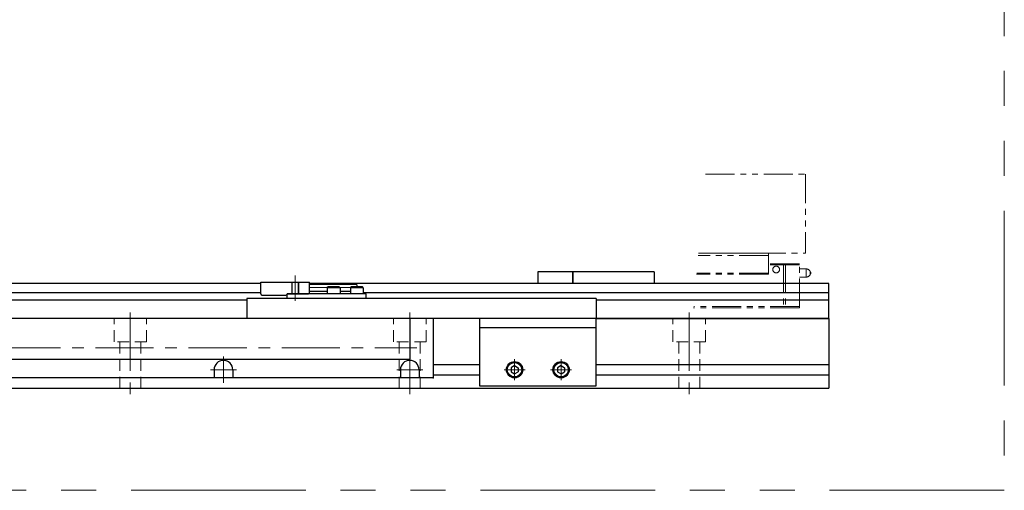
# Model space of a CAD drawing. Extents: x 2476 to 4764, y -5876 to -3207.
# Drawn here: x 4342 to 4764, y -5290 to -5088 of the extents above; entities that cross this region are included whole.
import ezdxf

# ---------------------------------------------------------------- set-up
doc = ezdxf.new("R2010")
doc.units = 0
doc.header["$MEASUREMENT"] = 0
for name, pattern in [('CENTER', [2, 1.25, -0.25, 0.25, -0.25]), ('HIDDEN', [0.375, 0.25, -0.125]), ('PHANTOM2', [1.25, 0.625, -0.125, 0.125, -0.125, 0.125, -0.125])]:
    doc.linetypes.add(name, pattern=pattern)
for name, color, linetype, lineweight in [('中心線', 1, 'CENTER', 15), ('二点鎖線', 5, 'PHANTOM2', 13), ('実線', 255, 'CONTINUOUS', 30), ('破線', 252, 'HIDDEN', 13)]:
    doc.layers.add(name, color=color, linetype=linetype, lineweight=lineweight)

msp = doc.modelspace()

# ---------------------------------------------------------------- linework, layer by layer
at = {"layer": '中心線', "ltscale": 20}
for p, q in [((4459.89137196, -5209.12200726), (4459.89137196, -5198.12200726)), ((4466.09137196, -5203.37200726), (4489.09137196, -5203.37200726)), ((4389.09137191, -5214.12200726), (4389.09137191, -5249.62200726)), ((4509.09137191, -5214.12200726), (4509.09137191, -5249.62200726)), ((4629.09137191, -5214.12200726), (4629.09137191, -5249.62200726)), ((4054.09137191, -5229.20100726), (4512.09137191, -5229.20100726)), ((4429.09137191, -5233.02200726), (4429.09137191, -5244.22200726)), ((4509.09137191, -5233.02200726), (4509.09137191, -5244.22200726)), ((4554.09137196, -5234.10600746), (4554.09137196, -5243.13800706)), ((4574.09137196, -5234.10600746), (4574.09137196, -5243.13800706)), ((4434.69137191, -5238.62200726), (4423.49137191, -5238.62200726)), ((4514.69137191, -5238.62200726), (4503.49137191, -5238.62200726)), ((4558.60737296, -5238.62200726), (4549.57537246, -5238.62200726)), ((4578.60737296, -5238.62200726), (4569.57537246, -5238.62200726))]:
    msp.add_line(p, q, dxfattribs=at)
at = {"layer": '二点鎖線', "ltscale": 20}
for p, q in [((4636.09507661, -5154.62200729), (4679.09137196, -5154.62200729)), ((4679.09137196, -5154.62200729), (4679.09137196, -5188.62200729)), ((4663.09137196, -5189.62200729), (4632.98872818, -5189.62200729)), ((4663.09137196, -5188.62200729), (4633.077481, -5188.62200729)), ((4633.077481, -5188.62200729), (4679.09137196, -5188.62200729)), ((4663.09137196, -5197.62200729), (4663.09137196, -5188.62200729)), ((4676.39137196, -5193.12200729), (4663.09137196, -5193.12200729)), ((4676.39137196, -5193.62200729), (4663.09137196, -5193.62200729)), ((4669.58745943, -5193.12200729), (4669.58745943, -5212.02200729)), ((4670.43273812, -5193.12200729), (4670.43273812, -5212.02200729)), ((4676.39137196, -5212.02200729), (4676.39137196, -5193.12200729)), ((4679.39137196, -5195.37200729), (4676.39137196, -5195.37200729)), ((4679.39137196, -5195.37200729), (4679.39137196, -5198.87200729)), ((4663.09137196, -5197.62200729), (4632.27870569, -5197.62200729)), ((4663.09137196, -5197.12200729), (4632.32308209, -5197.12200729)), ((4676.39137196, -5198.87200729), (4679.39137196, -5198.87200729)), ((4681.07887196, -5196.65849488), (4681.07887196, -5197.58551969)), ((4676.39137196, -5212.02200729), (4631.00066519, -5212.02200729)), ((4676.39137196, -5211.52200729), (4631.0450416, -5211.52200729))]:
    msp.add_line(p, q, dxfattribs=at)
at = {"layer": '二点鎖線', "color": 6, "ltscale": 120}
msp.add_lwpolyline([(2475.5492507, -4720.39657372), (4764.41006083, -4720.39657372), (4764.41006083, -5290.39657372), (2475.5492507, -5290.39657372)], close=True, dxfattribs=at)
at = {"layer": '二点鎖線', "ltscale": 20}
msp.add_circle((4666.44380103, -5195.62200729), 1.45, dxfattribs=at)
for centre, radius, start, end in [((4679.39137196, -5197.12200729), 1.75, 15.3588855809, 90), ((4679.39137196, -5197.12200729), 1.75, 270, 344.6411144191), ((4680.89137196, -5197.12200729), 0.5, 292.024312837, 67.975687163)]:
    msp.add_arc(centre, radius, start, end, dxfattribs=at)
at = {"layer": '二点鎖線', "ltscale": 20, "extrusion": (-1, 0, -1e-16)}
msp.add_point((4676.39137196, -5212.02200729), dxfattribs=at)
msp.add_point((4676.39137196, -5212.02200729), dxfattribs=at)
at = {"layer": '実線', "color": 6, "ltscale": 20}
for p, q in [((4564.09137191, -5196.62200726), (4564.09137191, -5201.62200726)), ((4579.09137191, -5196.62200726), (4564.09137191, -5196.62200726)), ((4579.09137191, -5201.62200726), (4579.09137191, -5196.62200726)), ((4445.09137196, -5201.62200726), (4256.39137186, -5201.62200726)), ((4689.09137191, -5201.62200726), (4466.09137196, -5201.62200726)), ((4689.09137191, -5216.62200726), (4689.09137191, -5201.62200726)), ((4445.09137196, -5205.59721588), (4256.39137186, -5205.59721588)), ((4439.09137196, -5208.73259863), (4256.39137191, -5208.73259863)), ((4490.39137196, -5206.12200726), (4456.39137196, -5206.12200726)), ((4456.39137196, -5208.12200726), (4456.39137196, -5206.12200726)), ((4490.39137196, -5208.12200726), (4456.39137196, -5208.12200726)), ((4689.09137191, -5205.59721588), (4489.14137196, -5205.59721588)), ((4490.39137196, -5208.12200726), (4490.39137196, -5206.12200726)), ((4689.09137191, -5208.73259863), (4589.09137196, -5208.73259863)), ((4689.09137191, -5216.62200726), (4589.09137196, -5216.62200726))]:
    msp.add_line(p, q, dxfattribs=at)
at = {"layer": '実線', "ltscale": 20}
for p, q in [((4579.09137191, -5196.62200726), (4579.09137191, -5201.62200726)), ((4614.09137191, -5196.62200726), (4579.09137191, -5196.62200726)), ((4614.09137191, -5196.62200726), (4614.09137191, -5201.62200726)), ((4473.64137196, -5203.42200726), (4473.94137196, -5203.12200726)), ((4479.14137196, -5203.42200726), (4473.64137196, -5203.42200726)), ((4473.64137196, -5203.42200726), (4473.64137196, -5206.12200726)), ((4478.84137196, -5203.12200726), (4473.94137196, -5203.12200726)), ((4479.14137196, -5203.42200726), (4478.84137196, -5203.12200726)), ((4479.14137196, -5203.42200726), (4479.14137196, -5206.12200726)), ((4483.64137196, -5203.42200726), (4483.94137196, -5203.12200726)), ((4489.14137196, -5203.42200726), (4483.64137196, -5203.42200726)), ((4483.64137196, -5203.42200726), (4483.64137196, -5206.12200726)), ((4488.84137196, -5203.12200726), (4483.94137196, -5203.12200726)), ((4489.14137196, -5203.42200726), (4488.84137196, -5203.12200726)), ((4489.14137196, -5203.42200726), (4489.14137196, -5206.12200726)), ((4589.09137196, -5208.12200726), (4439.09137196, -5208.12200726)), ((4439.09137196, -5208.12200726), (4439.09137196, -5216.62200726)), ((4479.14137196, -5206.12200726), (4473.64137196, -5206.12200726)), ((4489.14137196, -5206.12200726), (4483.64137196, -5206.12200726)), ((4589.09137196, -5208.12200726), (4589.09137196, -5216.62200726)), ((4054.09137191, -5216.52200726), (4439.09137191, -5216.52200726)), ((4589.09137196, -5216.62200726), (4439.09137196, -5216.62200726)), ((4509.09137191, -5216.62200726), (4509.09137191, -5234.12200726)), ((4519.09137191, -5216.62200726), (4519.09137191, -5242.12200726)), ((4054.09137191, -5234.12200726), (4509.09137191, -5234.12200726)), ((4425.09137191, -5238.62200726), (4425.09137191, -5242.12200726)), ((4433.09137191, -5238.62200726), (4433.09137191, -5242.12200726)), ((4505.09137191, -5238.62200726), (4505.09137191, -5242.12200726)), ((4513.09137191, -5238.62200726), (4513.09137191, -5242.12200726)), ((4554.09137196, -5236.88995626), (4552.59137196, -5237.75598169)), ((4552.59137196, -5237.75598187), (4552.59137196, -5239.48803283)), ((4554.09137196, -5236.88995656), (4555.59137196, -5237.75598211)), ((4555.59137196, -5237.75598187), (4555.59137196, -5239.48803241)), ((4574.09137196, -5236.88995626), (4572.59137196, -5237.75598169)), ((4572.59137196, -5237.75598187), (4572.59137196, -5239.48803283)), ((4574.09137196, -5236.88995656), (4575.59137196, -5237.75598211)), ((4575.59137196, -5237.75598187), (4575.59137196, -5239.48803241)), ((4519.09137191, -5242.12200726), (4033.09137191, -5242.12200726)), ((4552.59137196, -5239.48803283), (4554.09137196, -5240.35405826)), ((4554.09137196, -5240.35405796), (4555.59137196, -5239.48803241)), ((4572.59137196, -5239.48803283), (4574.09137196, -5240.35405826)), ((4574.09137196, -5240.35405796), (4575.59137196, -5239.48803241))]:
    msp.add_line(p, q, dxfattribs=at)
at = {"layer": '実線', "color": 91, "ltscale": 20}
for p, q in [((4445.09137196, -5206.12200726), (4445.09137196, -5201.12200726)), ((4445.09137196, -5201.12200726), (4466.09137196, -5201.12200726)), ((4466.09137196, -5205.62200726), (4466.09137196, -5201.12200726)), ((4466.09137196, -5201.87200726), (4486.09137196, -5201.87200726)), ((4466.09137196, -5204.87200726), (4473.64137196, -5204.87200726)), ((4479.14137196, -5204.87200726), (4483.64137196, -5204.87200726)), ((4445.59137196, -5206.62200726), (4455.89137196, -5206.62200726)), ((4456.39137196, -5206.12200726), (4456.39137196, -5206.12200726)), ((4456.39137196, -5206.12200726), (4465.59137196, -5206.12200726))]:
    msp.add_line(p, q, dxfattribs=at)
at = {"layer": '実線', "color": 4, "ltscale": 20}
for p, q in [((4589.09137196, -5216.62200726), (4539.09137196, -5216.62200726)), ((4539.09137196, -5216.62200726), (4539.09137196, -5245.62200726)), ((4589.09137196, -5245.62200726), (4589.09137196, -5216.62200726)), ((4589.09137196, -5220.62200726), (4539.09137196, -5220.62200726)), ((4539.09137196, -5245.62200726), (4589.09137196, -5245.62200726))]:
    msp.add_line(p, q, dxfattribs=at)
at = {"layer": '実線', "color": 2, "ltscale": 20}
for p, q in [((4589.09137196, -5216.62200726), (4689.09137191, -5216.62200726)), ((4689.09137191, -5216.62200726), (4689.09137191, -5246.62200726)), ((4519.09137191, -5236.37200726), (4539.09137196, -5236.37200726)), ((4589.09137196, -5236.37200726), (4689.09137191, -5236.37200726)), ((4519.09137191, -5240.87200726), (4539.09137196, -5240.87200726)), ((4589.09137196, -5240.87200726), (4689.09137191, -5240.87200726)), ((3369.09137191, -5246.62200726), (4689.09137191, -5246.62200726))]:
    msp.add_line(p, q, dxfattribs=at)
at = {"layer": '実線', "ltscale": 20}
for centre, radius in [((4554.09137196, -5238.62200726), 3.5), ((4554.09137196, -5238.62200726), 3.1), ((4574.09137196, -5238.62200726), 3.5), ((4574.09137196, -5238.62200726), 3.1)]:
    msp.add_circle(centre, radius, dxfattribs=at)
at = {"layer": '実線', "color": 91, "ltscale": 20}
for centre, start, end in [((4445.59137196, -5206.12200726), 180, 270), ((4455.89137196, -5206.12200726), 270, 0), ((4465.59137196, -5205.62200726), 270, 0)]:
    msp.add_arc(centre, 0.5, start, end, dxfattribs=at)
at = {"layer": '実線', "ltscale": 20}
for centre in [(4429.09137191, -5238.62200726), (4509.09137191, -5238.62200726)]:
    msp.add_arc(centre, 4, 0, 180, dxfattribs=at)
at = {"layer": '実線', "color": 91, "ltscale": 20}
msp.add_open_spline([(4486.09137196, -5201.87200726), (4486.24137196, -5202.11944315), (4486.48953765, -5202.52881049), (4486.3271286, -5202.95923294), (4486.24068518, -5203.12200726)], degree=3, knots=[0, 0, 0, 0, 0.8077747211, 1.3364131524, 1.3364131524, 1.3364131524, 1.3364131524], dxfattribs=at)
at = {"layer": '実線', "ltscale": 20}
msp.add_point((4519.09137191, -5242.12200726), dxfattribs=at)
msp.add_point((4519.09137191, -5242.12200726), dxfattribs=at)
at = {"layer": '破線', "ltscale": 20}
for p, q in [((4458.39137196, -5206.12200726), (4458.39137196, -5201.12200726)), ((4458.64137196, -5206.12200726), (4458.64137196, -5201.12200726)), ((4461.14137196, -5206.12200726), (4461.14137196, -5201.12200726)), ((4461.39137196, -5206.12200726), (4461.39137196, -5201.12200726)), ((4382.09137191, -5226.62200726), (4382.09137191, -5216.62200726)), ((4396.09137191, -5226.62200726), (4396.09137191, -5216.62200726)), ((4502.09137191, -5226.62200726), (4502.09137191, -5216.62200726)), ((4516.09137191, -5226.62200726), (4516.09137191, -5216.62200726)), ((4622.09137191, -5226.62200726), (4622.09137191, -5216.62200726)), ((4636.09137191, -5226.62200726), (4636.09137191, -5216.62200726)), ((4396.09137191, -5226.62200726), (4382.09137191, -5226.62200726)), ((4384.59137191, -5246.62200726), (4384.59137191, -5226.62200726)), ((4393.59137191, -5246.62200726), (4393.59137191, -5226.62200726)), ((4516.09137191, -5226.62200726), (4502.09137191, -5226.62200726)), ((4504.59137191, -5246.62200726), (4504.59137191, -5226.62200726)), ((4513.59137191, -5246.62200726), (4513.59137191, -5226.62200726)), ((4636.09137191, -5226.62200726), (4622.09137191, -5226.62200726)), ((4624.59137191, -5246.62200726), (4624.59137191, -5226.62200726)), ((4633.59137191, -5246.62200726), (4633.59137191, -5226.62200726))]:
    msp.add_line(p, q, dxfattribs=at)

doc.saveas('drawing.dxf')
